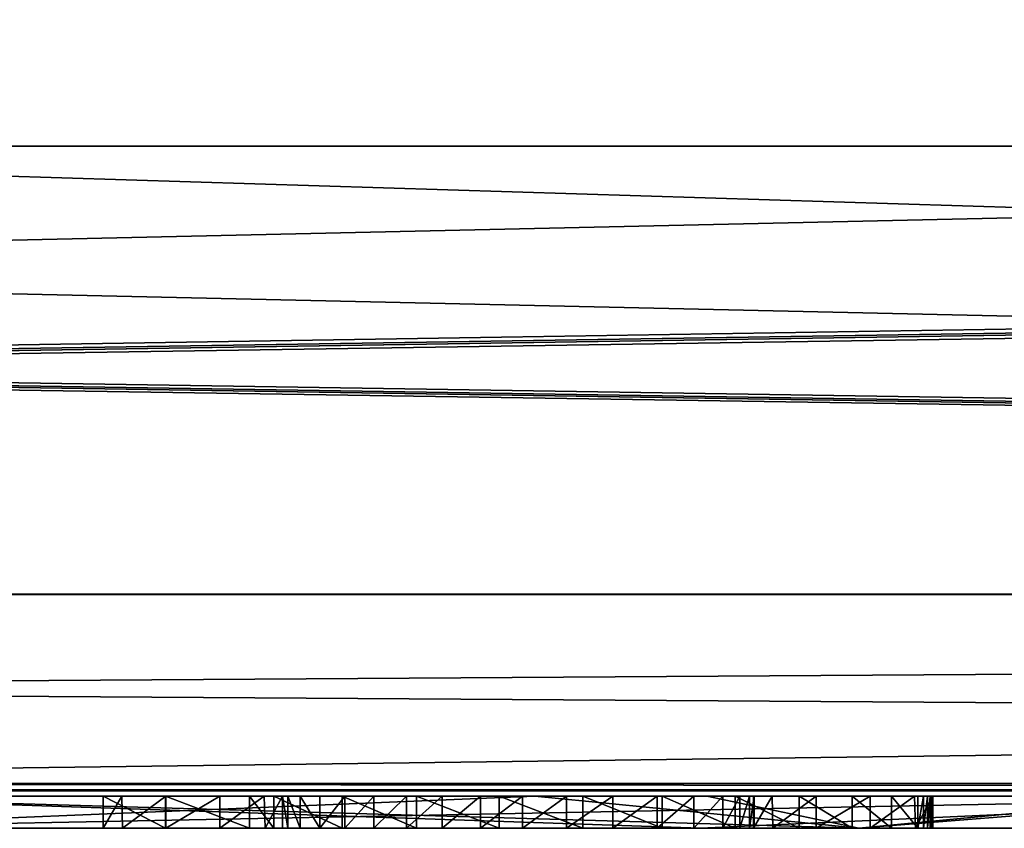
# Model space of a CAD drawing. Units: millimetres. Extents: x -416 to 224, y -146 to 10.
# Drawn here: x 2 to 3, y -94 to -92 of the extents above; entities that cross this region are included whole.
import ezdxf

# ---------------------------------------------------------------- set-up
doc = ezdxf.new("R2010")
doc.units = ezdxf.units.MM
doc.header["$LTSCALE"] = 106.095679
for name, color, linetype in [('1334', 7, 'CONTINUOUS'), ('1343', 7, 'CONTINUOUS'), ('1348', 7, 'CONTINUOUS'), ('1350', 7, 'CONTINUOUS'), ('1826', 7, 'CONTINUOUS'), ('1827', 7, 'CONTINUOUS'), ('1828', 7, 'CONTINUOUS'), ('1829', 7, 'CONTINUOUS'), ('1830', 7, 'CONTINUOUS'), ('1831', 7, 'CONTINUOUS'), ('1832', 7, 'CONTINUOUS'), ('1833', 7, 'CONTINUOUS'), ('1834', 7, 'CONTINUOUS'), ('1835', 7, 'CONTINUOUS'), ('1836', 7, 'CONTINUOUS'), ('1837', 7, 'CONTINUOUS'), ('1838', 7, 'CONTINUOUS'), ('1839', 7, 'CONTINUOUS'), ('1840', 7, 'CONTINUOUS'), ('1841', 7, 'CONTINUOUS'), ('1842', 7, 'CONTINUOUS'), ('1843', 7, 'CONTINUOUS'), ('1844', 7, 'CONTINUOUS'), ('1845', 7, 'CONTINUOUS'), ('1846', 7, 'CONTINUOUS'), ('1847', 7, 'CONTINUOUS'), ('1848', 7, 'CONTINUOUS'), ('1849', 7, 'CONTINUOUS'), ('1850', 7, 'CONTINUOUS'), ('1851', 7, 'CONTINUOUS'), ('1852', 7, 'CONTINUOUS'), ('1853', 7, 'CONTINUOUS'), ('1854', 7, 'CONTINUOUS'), ('1855', 7, 'CONTINUOUS'), ('1856', 7, 'CONTINUOUS'), ('1857', 7, 'CONTINUOUS'), ('1858', 7, 'CONTINUOUS'), ('1859', 7, 'CONTINUOUS'), ('1860', 7, 'CONTINUOUS'), ('1861', 7, 'CONTINUOUS'), ('1862', 7, 'CONTINUOUS'), ('1863', 7, 'CONTINUOUS'), ('1864', 7, 'CONTINUOUS'), ('1865', 7, 'CONTINUOUS'), ('1866', 7, 'CONTINUOUS'), ('1867', 7, 'CONTINUOUS'), ('1868', 7, 'CONTINUOUS'), ('1869', 7, 'CONTINUOUS'), ('1870', 7, 'CONTINUOUS'), ('351', 7, 'CONTINUOUS'), ('360', 7, 'CONTINUOUS'), ('361', 7, 'CONTINUOUS'), ('362', 7, 'CONTINUOUS'), ('578', 7, 'CONTINUOUS'), ('588', 7, 'CONTINUOUS'), ('589', 7, 'CONTINUOUS'), ('86', 7, 'CONTINUOUS')]:
    doc.layers.add(name, color=color, linetype=linetype)

msp = doc.modelspace()

# ---------------------------------------------------------------- linework, layer by layer
at = {"layer": '1334', "color": 252, "linetype": 'Continuous', "true_color": 0x8c8c8c}
for points in [[(2.9418, -93.75, -385.8714), (-0.004, -93.75, -385.8826), (1.4788, -93.75, -386.0233), (2.9418, -93.75, -385.8714)], [(3.188, -93.75, -386.7314), (2.9418, -93.75, -385.8714), (1.4788, -93.75, -386.0233), (3.188, -93.75, -386.7314)], [(1.4788, -93.75, -391.3982), (3.57, -93.75, -390.5319), (1.4788, -93.75, -390.858), (1.4788, -93.75, -391.3982)], [(1.4788, -93.75, -390.858), (3.57, -93.75, -390.5319), (3.188, -93.75, -390.1499), (1.4788, -93.75, -390.858)], [(4.4363, -93.75, -388.4406), (2.9418, -93.75, -385.8714), (3.8961, -93.75, -388.4406), (4.4363, -93.75, -388.4406)], [(3.8961, -93.75, -388.4406), (2.9418, -93.75, -385.8714), (3.188, -93.75, -386.7314), (3.8961, -93.75, -388.4406)], [(3.188, -93.75, -390.1499), (3.57, -93.75, -390.5319), (3.8961, -93.75, -388.4406), (3.188, -93.75, -390.1499)]]:
    msp.add_3dface(points, dxfattribs=at)
at = {"layer": '1343', "color": 252, "linetype": 'Continuous', "true_color": 0x8c8c8c}
for points in [[(2.1096, -93.75, -393.5966), (2.0128, -93.75, -393.7119), (2.2401, -93.75, -393.6718), (2.1096, -93.75, -393.5966)], [(2.2401, -93.75, -393.6718), (2.0128, -93.75, -393.7119), (2.278, -93.75, -393.776), (2.2401, -93.75, -393.6718)], [(2.278, -93.75, -393.776), (2.0128, -93.75, -393.7119), (2.0128, -93.75, -395.0488), (2.278, -93.75, -393.776)], [(2.3, -93.75, -394.0161), (2.278, -93.75, -393.776), (2.0128, -93.75, -395.0488), (2.3, -93.75, -394.0161)], [(2.2915, -93.75, -394.0585), (2.3, -93.75, -394.0161), (2.0128, -93.75, -395.0488), (2.2915, -93.75, -394.0585)], [(2.2915, -93.75, -395.0488), (2.2915, -93.75, -394.0585), (2.0128, -93.75, -395.0488), (2.2915, -93.75, -395.0488)], [(2.0429, -93.75, -395.1193), (2.2915, -93.75, -395.0488), (2.0128, -93.75, -395.0488), (2.0429, -93.75, -395.1193)], [(2.2645, -93.75, -395.1162), (2.2915, -93.75, -395.0488), (2.0429, -93.75, -395.1193), (2.2645, -93.75, -395.1162)], [(2.1102, -93.75, -395.1463), (2.2645, -93.75, -395.1162), (2.0429, -93.75, -395.1193), (2.1102, -93.75, -395.1463)], [(2.1941, -93.75, -395.1463), (2.2645, -93.75, -395.1162), (2.1102, -93.75, -395.1463), (2.1941, -93.75, -395.1463)], [(2.3843, -93.75, -393.6936), (2.278, -93.75, -393.776), (3.1777, -93.75, -393.7299), (2.3843, -93.75, -393.6936)], [(3.1777, -93.75, -393.7299), (2.278, -93.75, -393.776), (3.2387, -93.75, -393.817), (3.1777, -93.75, -393.7299)], [(3.2387, -93.75, -393.817), (2.278, -93.75, -393.776), (2.6647, -93.75, -393.8276), (3.2387, -93.75, -393.817)], [(2.6647, -93.75, -393.8276), (2.278, -93.75, -393.776), (2.5996, -93.75, -393.8338), (2.6647, -93.75, -393.8276)], [(2.5996, -93.75, -393.8338), (2.278, -93.75, -393.776), (2.5396, -93.75, -393.845), (2.5996, -93.75, -393.8338)], [(2.5396, -93.75, -393.845), (2.278, -93.75, -393.776), (2.4843, -93.75, -393.8614), (2.5396, -93.75, -393.845)], [(2.4843, -93.75, -393.8614), (2.278, -93.75, -393.776), (2.4334, -93.75, -393.8821), (2.4843, -93.75, -393.8614)], [(2.4334, -93.75, -393.8821), (2.278, -93.75, -393.776), (2.3883, -93.75, -393.9081), (2.4334, -93.75, -393.8821)], [(2.3883, -93.75, -393.9081), (2.278, -93.75, -393.776), (2.3494, -93.75, -393.9403), (2.3883, -93.75, -393.9081)], [(2.3494, -93.75, -393.9403), (2.278, -93.75, -393.776), (2.319, -93.75, -393.977), (2.3494, -93.75, -393.9403)], [(2.319, -93.75, -393.977), (2.278, -93.75, -393.776), (2.3, -93.75, -394.0161), (2.319, -93.75, -393.977)], [(2.4998, -93.75, -393.634), (2.3843, -93.75, -393.6936), (3.095, -93.75, -393.6607), (2.4998, -93.75, -393.634)], [(3.095, -93.75, -393.6607), (2.3843, -93.75, -393.6936), (3.1777, -93.75, -393.7299), (3.095, -93.75, -393.6607)], [(2.6283, -93.75, -393.5975), (2.4998, -93.75, -393.634), (2.9954, -93.75, -393.612), (2.6283, -93.75, -393.5975)], [(2.9954, -93.75, -393.612), (2.4998, -93.75, -393.634), (3.095, -93.75, -393.6607), (2.9954, -93.75, -393.612)], [(2.7587, -93.75, -393.5826), (2.6283, -93.75, -393.5975), (2.8819, -93.75, -393.5867), (2.7587, -93.75, -393.5826)], [(2.8819, -93.75, -393.5867), (2.6283, -93.75, -393.5975), (2.9954, -93.75, -393.612), (2.8819, -93.75, -393.5867)], [(2.733, -93.75, -393.8283), (3.2387, -93.75, -393.817), (2.6647, -93.75, -393.8276), (2.733, -93.75, -393.8283)], [(2.8055, -93.75, -393.8363), (3.2387, -93.75, -393.817), (2.733, -93.75, -393.8283), (2.8055, -93.75, -393.8363)], [(2.8741, -93.75, -393.8554), (3.2387, -93.75, -393.817), (2.8055, -93.75, -393.8363), (2.8741, -93.75, -393.8554)], [(2.9314, -93.75, -393.8902), (3.2387, -93.75, -393.817), (2.8741, -93.75, -393.8554), (2.9314, -93.75, -393.8902)], [(3.2794, -93.75, -393.9228), (3.2387, -93.75, -393.817), (2.9314, -93.75, -393.8902), (3.2794, -93.75, -393.9228)], [(2.9762, -93.75, -393.9384), (3.2794, -93.75, -393.9228), (2.9314, -93.75, -393.8902), (2.9762, -93.75, -393.9384)], [(3.2882, -93.75, -393.9688), (3.2794, -93.75, -393.9228), (2.9762, -93.75, -393.9384), (3.2882, -93.75, -393.9688)], [(3.0029, -93.75, -394.0012), (3.2882, -93.75, -393.9688), (2.9762, -93.75, -393.9384), (3.0029, -93.75, -394.0012)], [(3.2948, -93.75, -394.0162), (3.2882, -93.75, -393.9688), (3.0029, -93.75, -394.0012), (3.2948, -93.75, -394.0162)], [(3.0176, -93.75, -394.0731), (3.2948, -93.75, -394.0162), (3.0029, -93.75, -394.0012), (3.0176, -93.75, -394.0731)], [(3.299, -93.75, -394.0651), (3.2948, -93.75, -394.0162), (3.0176, -93.75, -394.0731), (3.299, -93.75, -394.0651)], [(3.3014, -93.75, -394.1153), (3.299, -93.75, -394.0651), (3.0176, -93.75, -394.0731), (3.3014, -93.75, -394.1153)], [(3.0253, -93.75, -394.1483), (3.3014, -93.75, -394.1153), (3.0176, -93.75, -394.0731), (3.0253, -93.75, -394.1483)], [(3.3029, -93.75, -395.0488), (3.3028, -93.75, -394.1665), (3.0241, -93.75, -395.0488), (3.3029, -93.75, -395.0488)], [(3.0241, -93.75, -395.0488), (3.3028, -93.75, -394.1665), (3.0241, -93.75, -394.2287), (3.0241, -93.75, -395.0488)], [(3.0241, -93.75, -394.2287), (3.3028, -93.75, -394.1665), (3.0253, -93.75, -394.1483), (3.0241, -93.75, -394.2287)], [(3.0542, -93.75, -395.1193), (3.3029, -93.75, -395.0488), (3.0241, -93.75, -395.0488), (3.0542, -93.75, -395.1193)], [(3.3028, -93.75, -394.1665), (3.3014, -93.75, -394.1153), (3.0253, -93.75, -394.1483), (3.3028, -93.75, -394.1665)], [(3.2759, -93.75, -395.1162), (3.3029, -93.75, -395.0488), (3.0542, -93.75, -395.1193), (3.2759, -93.75, -395.1162)], [(3.1216, -93.75, -395.1463), (3.2759, -93.75, -395.1162), (3.0542, -93.75, -395.1193), (3.1216, -93.75, -395.1463)], [(3.2054, -93.75, -395.1463), (3.2759, -93.75, -395.1162), (3.1216, -93.75, -395.1463), (3.2054, -93.75, -395.1463)]]:
    msp.add_3dface(points, dxfattribs=at)
at = {"layer": '1348', "color": 252, "linetype": 'Continuous', "true_color": 0x8c8c8c}
for points in [[(1.4737, -93.7, -385.4832), (-0.004, -93.75, -385.8826), (2.9418, -93.75, -385.8714), (1.4737, -93.7, -385.4832)], [(4.0378, -93.7, -386.9581), (1.4737, -93.7, -385.4832), (2.9418, -93.75, -385.8714), (4.0378, -93.7, -386.9581)], [(1.4788, -93.7, -391.3982), (4.0407, -93.7, -389.9179), (1.4788, -93.75, -391.3982), (1.4788, -93.7, -391.3982)], [(4.0407, -93.7, -389.9179), (3.57, -93.75, -390.5319), (1.4788, -93.75, -391.3982), (4.0407, -93.7, -389.9179)], [(4.0378, -93.7, -386.9581), (2.9418, -93.75, -385.8714), (4.4363, -93.75, -388.4406), (4.0378, -93.7, -386.9581)]]:
    msp.add_3dface(points, dxfattribs=at)
at = {"layer": '1350', "color": 252, "linetype": 'Continuous', "true_color": 0x8c8c8c}
for points in [[(1.159, -93.7, -386.0446), (2.684, -93.7, -386.3454), (1.4788, -93.75, -386.0233), (1.159, -93.7, -386.0446)], [(2.684, -93.7, -386.3454), (3.188, -93.75, -386.7314), (1.4788, -93.75, -386.0233), (2.684, -93.7, -386.3454)], [(2.9513, -93.7, -390.3575), (1.4788, -93.7, -390.858), (3.188, -93.75, -390.1499), (2.9513, -93.7, -390.3575)], [(1.4788, -93.7, -390.858), (1.4788, -93.75, -390.858), (3.188, -93.75, -390.1499), (1.4788, -93.7, -390.858)], [(2.684, -93.7, -386.3454), (3.7107, -93.7, -387.5124), (3.188, -93.75, -386.7314), (2.684, -93.7, -386.3454)], [(3.814, -93.7, -389.065), (2.9513, -93.7, -390.3575), (3.188, -93.75, -390.1499), (3.814, -93.7, -389.065)], [(3.7107, -93.7, -387.5124), (3.8961, -93.75, -388.4406), (3.188, -93.75, -386.7314), (3.7107, -93.7, -387.5124)], [(3.814, -93.7, -389.065), (3.188, -93.75, -390.1499), (3.8961, -93.75, -388.4406), (3.814, -93.7, -389.065)]]:
    msp.add_3dface(points, dxfattribs=at)
at = {"layer": '1826', "color": 252, "linetype": 'Continuous', "true_color": 0x8c8c8c}
for points in [[(2.0128, -93.7, -393.7119), (2.0128, -93.7, -395.0488), (2.0128, -93.75, -393.7119), (2.0128, -93.7, -393.7119)], [(2.0128, -93.75, -393.7119), (2.0128, -93.7, -395.0488), (2.0128, -93.75, -395.0488), (2.0128, -93.75, -393.7119)]]:
    msp.add_3dface(points, dxfattribs=at)
at = {"layer": '1827', "color": 252, "linetype": 'Continuous', "true_color": 0x8c8c8c}
for points in [[(2.1096, -93.7, -393.5965), (2.0128, -93.7, -393.7119), (2.1096, -93.75, -393.5966), (2.1096, -93.7, -393.5965)], [(2.0128, -93.7, -393.7119), (2.0128, -93.75, -393.7119), (2.1096, -93.75, -393.5966), (2.0128, -93.7, -393.7119)], [(2.2401, -93.7, -393.6718), (2.1096, -93.7, -393.5965), (2.2401, -93.75, -393.6718), (2.2401, -93.7, -393.6718)], [(2.1096, -93.7, -393.5965), (2.1096, -93.75, -393.5966), (2.2401, -93.75, -393.6718), (2.1096, -93.7, -393.5965)]]:
    msp.add_3dface(points, dxfattribs=at)
at = {"layer": '1828', "color": 252, "linetype": 'Continuous', "true_color": 0x8c8c8c}
for points in [[(2.278, -93.7, -393.776), (2.2401, -93.7, -393.6718), (2.278, -93.75, -393.776), (2.278, -93.7, -393.776)], [(2.2401, -93.7, -393.6718), (2.2401, -93.75, -393.6718), (2.278, -93.75, -393.776), (2.2401, -93.7, -393.6718)]]:
    msp.add_3dface(points, dxfattribs=at)
at = {"layer": '1829', "color": 252, "linetype": 'Continuous', "true_color": 0x8c8c8c}
for points in [[(2.3843, -93.7, -393.6936), (2.278, -93.7, -393.776), (2.3843, -93.75, -393.6936), (2.3843, -93.7, -393.6936)], [(2.278, -93.7, -393.776), (2.278, -93.75, -393.776), (2.3843, -93.75, -393.6936), (2.278, -93.7, -393.776)]]:
    msp.add_3dface(points, dxfattribs=at)
at = {"layer": '1830', "color": 252, "linetype": 'Continuous', "true_color": 0x8c8c8c}
for points in [[(2.4998, -93.7, -393.634), (2.3843, -93.7, -393.6936), (2.4998, -93.75, -393.634), (2.4998, -93.7, -393.634)], [(2.3843, -93.7, -393.6936), (2.3843, -93.75, -393.6936), (2.4998, -93.75, -393.634), (2.3843, -93.7, -393.6936)]]:
    msp.add_3dface(points, dxfattribs=at)
at = {"layer": '1831', "color": 252, "linetype": 'Continuous', "true_color": 0x8c8c8c}
for points in [[(2.6283, -93.7, -393.5975), (2.4998, -93.7, -393.634), (2.6283, -93.75, -393.5975), (2.6283, -93.7, -393.5975)], [(2.4998, -93.7, -393.634), (2.4998, -93.75, -393.634), (2.6283, -93.75, -393.5975), (2.4998, -93.7, -393.634)]]:
    msp.add_3dface(points, dxfattribs=at)
at = {"layer": '1832', "color": 252, "linetype": 'Continuous', "true_color": 0x8c8c8c}
for points in [[(2.7587, -93.7, -393.5826), (2.6283, -93.7, -393.5975), (2.7587, -93.75, -393.5826), (2.7587, -93.7, -393.5826)], [(2.6283, -93.7, -393.5975), (2.6283, -93.75, -393.5975), (2.7587, -93.75, -393.5826), (2.6283, -93.7, -393.5975)]]:
    msp.add_3dface(points, dxfattribs=at)
at = {"layer": '1833', "color": 252, "linetype": 'Continuous', "true_color": 0x8c8c8c}
for points in [[(2.8819, -93.7, -393.5867), (2.7587, -93.7, -393.5826), (2.8819, -93.75, -393.5867), (2.8819, -93.7, -393.5867)], [(2.7587, -93.7, -393.5826), (2.7587, -93.75, -393.5826), (2.8819, -93.75, -393.5867), (2.7587, -93.7, -393.5826)]]:
    msp.add_3dface(points, dxfattribs=at)
at = {"layer": '1834', "color": 252, "linetype": 'Continuous', "true_color": 0x8c8c8c}
for points in [[(2.9954, -93.7, -393.612), (2.8819, -93.7, -393.5867), (2.9954, -93.75, -393.612), (2.9954, -93.7, -393.612)], [(2.8819, -93.7, -393.5867), (2.8819, -93.75, -393.5867), (2.9954, -93.75, -393.612), (2.8819, -93.7, -393.5867)]]:
    msp.add_3dface(points, dxfattribs=at)
at = {"layer": '1835', "color": 252, "linetype": 'Continuous', "true_color": 0x8c8c8c}
for points in [[(3.095, -93.7, -393.6607), (2.9954, -93.7, -393.612), (3.095, -93.75, -393.6607), (3.095, -93.7, -393.6607)], [(2.9954, -93.7, -393.612), (2.9954, -93.75, -393.612), (3.095, -93.75, -393.6607), (2.9954, -93.7, -393.612)]]:
    msp.add_3dface(points, dxfattribs=at)
at = {"layer": '1836', "color": 252, "linetype": 'Continuous', "true_color": 0x8c8c8c}
for points in [[(3.1777, -93.7, -393.7299), (3.095, -93.7, -393.6607), (3.1777, -93.75, -393.7299), (3.1777, -93.7, -393.7299)], [(3.095, -93.7, -393.6607), (3.095, -93.75, -393.6607), (3.1777, -93.75, -393.7299), (3.095, -93.7, -393.6607)]]:
    msp.add_3dface(points, dxfattribs=at)
at = {"layer": '1837', "color": 252, "linetype": 'Continuous', "true_color": 0x8c8c8c}
for points in [[(3.2387, -93.7, -393.817), (3.1777, -93.7, -393.7299), (3.2387, -93.75, -393.817), (3.2387, -93.7, -393.817)], [(3.1777, -93.7, -393.7299), (3.1777, -93.75, -393.7299), (3.2387, -93.75, -393.817), (3.1777, -93.7, -393.7299)]]:
    msp.add_3dface(points, dxfattribs=at)
at = {"layer": '1838', "color": 252, "linetype": 'Continuous', "true_color": 0x8c8c8c}
for points in [[(3.2794, -93.7, -393.9228), (3.2387, -93.7, -393.817), (3.2794, -93.75, -393.9228), (3.2794, -93.7, -393.9228)], [(3.2387, -93.7, -393.817), (3.2387, -93.75, -393.817), (3.2794, -93.75, -393.9228), (3.2387, -93.7, -393.817)]]:
    msp.add_3dface(points, dxfattribs=at)
at = {"layer": '1839', "color": 252, "linetype": 'Continuous', "true_color": 0x8c8c8c}
for points in [[(3.2882, -93.7, -393.9688), (3.2794, -93.7, -393.9228), (3.2794, -93.75, -393.9228), (3.2882, -93.7, -393.9688)], [(3.2882, -93.7, -393.9688), (3.2794, -93.75, -393.9228), (3.2882, -93.75, -393.9688), (3.2882, -93.7, -393.9688)]]:
    msp.add_3dface(points, dxfattribs=at)
at = {"layer": '1840', "color": 252, "linetype": 'Continuous', "true_color": 0x8c8c8c}
for points in [[(3.2948, -93.7, -394.0162), (3.2882, -93.7, -393.9688), (3.2882, -93.75, -393.9688), (3.2948, -93.7, -394.0162)], [(3.2948, -93.7, -394.0162), (3.2882, -93.75, -393.9688), (3.2948, -93.75, -394.0162), (3.2948, -93.7, -394.0162)]]:
    msp.add_3dface(points, dxfattribs=at)
at = {"layer": '1841', "color": 252, "linetype": 'Continuous', "true_color": 0x8c8c8c}
for points in [[(3.299, -93.7, -394.0651), (3.2948, -93.7, -394.0162), (3.2948, -93.75, -394.0162), (3.299, -93.7, -394.0651)], [(3.299, -93.7, -394.0651), (3.2948, -93.75, -394.0162), (3.299, -93.75, -394.0651), (3.299, -93.7, -394.0651)]]:
    msp.add_3dface(points, dxfattribs=at)
at = {"layer": '1842', "color": 252, "linetype": 'Continuous', "true_color": 0x8c8c8c}
for points in [[(3.3014, -93.7, -394.1153), (3.299, -93.7, -394.0651), (3.3014, -93.75, -394.1153), (3.3014, -93.7, -394.1153)], [(3.299, -93.7, -394.0651), (3.299, -93.75, -394.0651), (3.3014, -93.75, -394.1153), (3.299, -93.7, -394.0651)]]:
    msp.add_3dface(points, dxfattribs=at)
at = {"layer": '1843', "color": 252, "linetype": 'Continuous', "true_color": 0x8c8c8c}
for points in [[(3.3028, -93.7, -394.1665), (3.3014, -93.7, -394.1153), (3.3028, -93.75, -394.1665), (3.3028, -93.7, -394.1665)], [(3.3014, -93.7, -394.1153), (3.3014, -93.75, -394.1153), (3.3028, -93.75, -394.1665), (3.3014, -93.7, -394.1153)]]:
    msp.add_3dface(points, dxfattribs=at)
at = {"layer": '1844', "color": 252, "linetype": 'Continuous', "true_color": 0x8c8c8c}
for points in [[(3.3029, -93.7, -395.0488), (3.3028, -93.7, -394.1665), (3.3029, -93.75, -395.0488), (3.3029, -93.7, -395.0488)], [(3.3028, -93.7, -394.1665), (3.3028, -93.75, -394.1665), (3.3029, -93.75, -395.0488), (3.3028, -93.7, -394.1665)]]:
    msp.add_3dface(points, dxfattribs=at)
at = {"layer": '1845', "color": 252, "linetype": 'Continuous', "true_color": 0x8c8c8c}
for points in [[(3.2054, -93.7, -395.1463), (3.2742, -93.7, -395.1176), (3.2054, -93.75, -395.1463), (3.2054, -93.7, -395.1463)], [(3.2742, -93.7, -395.1176), (3.2759, -93.75, -395.1162), (3.2054, -93.75, -395.1463), (3.2742, -93.7, -395.1176)], [(3.2742, -93.7, -395.1176), (3.3029, -93.7, -395.0488), (3.2759, -93.75, -395.1162), (3.2742, -93.7, -395.1176)], [(3.3029, -93.7, -395.0488), (3.3029, -93.75, -395.0488), (3.2759, -93.75, -395.1162), (3.3029, -93.7, -395.0488)]]:
    msp.add_3dface(points, dxfattribs=at)
at = {"layer": '1846', "color": 252, "linetype": 'Continuous', "true_color": 0x8c8c8c}
for points in [[(3.1216, -93.7, -395.1463), (3.2054, -93.7, -395.1463), (3.1216, -93.75, -395.1463), (3.1216, -93.7, -395.1463)], [(3.2054, -93.7, -395.1463), (3.2054, -93.75, -395.1463), (3.1216, -93.75, -395.1463), (3.2054, -93.7, -395.1463)]]:
    msp.add_3dface(points, dxfattribs=at)
at = {"layer": '1847', "color": 252, "linetype": 'Continuous', "true_color": 0x8c8c8c}
for points in [[(3.0241, -93.7, -395.0488), (3.0528, -93.7, -395.1176), (3.0241, -93.75, -395.0488), (3.0241, -93.7, -395.0488)], [(3.0528, -93.7, -395.1176), (3.0542, -93.75, -395.1193), (3.0241, -93.75, -395.0488), (3.0528, -93.7, -395.1176)], [(3.0528, -93.7, -395.1176), (3.1216, -93.7, -395.1463), (3.0542, -93.75, -395.1193), (3.0528, -93.7, -395.1176)], [(3.1216, -93.7, -395.1463), (3.1216, -93.75, -395.1463), (3.0542, -93.75, -395.1193), (3.1216, -93.7, -395.1463)]]:
    msp.add_3dface(points, dxfattribs=at)
at = {"layer": '1848', "color": 252, "linetype": 'Continuous', "true_color": 0x8c8c8c}
for points in [[(3.0241, -93.7, -394.2287), (3.0241, -93.7, -395.0488), (3.0241, -93.75, -394.2287), (3.0241, -93.7, -394.2287)], [(3.0241, -93.7, -395.0488), (3.0241, -93.75, -395.0488), (3.0241, -93.75, -394.2287), (3.0241, -93.7, -395.0488)]]:
    msp.add_3dface(points, dxfattribs=at)
at = {"layer": '1849', "color": 252, "linetype": 'Continuous', "true_color": 0x8c8c8c}
for points in [[(3.0253, -93.7, -394.1483), (3.0241, -93.7, -394.2287), (3.0253, -93.75, -394.1483), (3.0253, -93.7, -394.1483)], [(3.0241, -93.7, -394.2287), (3.0241, -93.75, -394.2287), (3.0253, -93.75, -394.1483), (3.0241, -93.7, -394.2287)]]:
    msp.add_3dface(points, dxfattribs=at)
at = {"layer": '1850', "color": 252, "linetype": 'Continuous', "true_color": 0x8c8c8c}
for points in [[(3.0176, -93.7, -394.0731), (3.0253, -93.7, -394.1483), (3.0176, -93.75, -394.0731), (3.0176, -93.7, -394.0731)], [(3.0253, -93.7, -394.1483), (3.0253, -93.75, -394.1483), (3.0176, -93.75, -394.0731), (3.0253, -93.7, -394.1483)]]:
    msp.add_3dface(points, dxfattribs=at)
at = {"layer": '1851', "color": 252, "linetype": 'Continuous', "true_color": 0x8c8c8c}
for points in [[(3.0029, -93.7, -394.0012), (3.0176, -93.7, -394.0731), (3.0029, -93.75, -394.0012), (3.0029, -93.7, -394.0012)], [(3.0176, -93.7, -394.0731), (3.0176, -93.75, -394.0731), (3.0029, -93.75, -394.0012), (3.0176, -93.7, -394.0731)]]:
    msp.add_3dface(points, dxfattribs=at)
at = {"layer": '1852', "color": 252, "linetype": 'Continuous', "true_color": 0x8c8c8c}
for points in [[(2.9762, -93.7, -393.9384), (3.0029, -93.7, -394.0012), (2.9762, -93.75, -393.9384), (2.9762, -93.7, -393.9384)], [(3.0029, -93.7, -394.0012), (3.0029, -93.75, -394.0012), (2.9762, -93.75, -393.9384), (3.0029, -93.7, -394.0012)]]:
    msp.add_3dface(points, dxfattribs=at)
at = {"layer": '1853', "color": 252, "linetype": 'Continuous', "true_color": 0x8c8c8c}
for points in [[(2.9314, -93.7, -393.8902), (2.9762, -93.7, -393.9384), (2.9314, -93.75, -393.8902), (2.9314, -93.7, -393.8902)], [(2.9762, -93.7, -393.9384), (2.9762, -93.75, -393.9384), (2.9314, -93.75, -393.8902), (2.9762, -93.7, -393.9384)]]:
    msp.add_3dface(points, dxfattribs=at)
at = {"layer": '1854', "color": 252, "linetype": 'Continuous', "true_color": 0x8c8c8c}
for points in [[(2.8741, -93.7, -393.8554), (2.9314, -93.7, -393.8902), (2.8741, -93.75, -393.8554), (2.8741, -93.7, -393.8554)], [(2.9314, -93.7, -393.8902), (2.9314, -93.75, -393.8902), (2.8741, -93.75, -393.8554), (2.9314, -93.7, -393.8902)]]:
    msp.add_3dface(points, dxfattribs=at)
at = {"layer": '1855', "color": 252, "linetype": 'Continuous', "true_color": 0x8c8c8c}
for points in [[(2.8055, -93.7, -393.8363), (2.8741, -93.7, -393.8554), (2.8055, -93.75, -393.8363), (2.8055, -93.7, -393.8363)], [(2.8741, -93.7, -393.8554), (2.8741, -93.75, -393.8554), (2.8055, -93.75, -393.8363), (2.8741, -93.7, -393.8554)]]:
    msp.add_3dface(points, dxfattribs=at)
at = {"layer": '1856', "color": 252, "linetype": 'Continuous', "true_color": 0x8c8c8c}
for points in [[(2.733, -93.7, -393.8283), (2.8055, -93.7, -393.8363), (2.733, -93.75, -393.8283), (2.733, -93.7, -393.8283)], [(2.8055, -93.7, -393.8363), (2.8055, -93.75, -393.8363), (2.733, -93.75, -393.8283), (2.8055, -93.7, -393.8363)]]:
    msp.add_3dface(points, dxfattribs=at)
at = {"layer": '1857', "color": 252, "linetype": 'Continuous', "true_color": 0x8c8c8c}
for points in [[(2.6647, -93.7, -393.8276), (2.733, -93.7, -393.8283), (2.6647, -93.75, -393.8276), (2.6647, -93.7, -393.8276)], [(2.733, -93.7, -393.8283), (2.733, -93.75, -393.8283), (2.6647, -93.75, -393.8276), (2.733, -93.7, -393.8283)]]:
    msp.add_3dface(points, dxfattribs=at)
at = {"layer": '1858', "color": 252, "linetype": 'Continuous', "true_color": 0x8c8c8c}
for points in [[(2.5996, -93.7, -393.8338), (2.6647, -93.7, -393.8276), (2.5996, -93.75, -393.8338), (2.5996, -93.7, -393.8338)], [(2.6647, -93.7, -393.8276), (2.6647, -93.75, -393.8276), (2.5996, -93.75, -393.8338), (2.6647, -93.7, -393.8276)]]:
    msp.add_3dface(points, dxfattribs=at)
at = {"layer": '1859', "color": 252, "linetype": 'Continuous', "true_color": 0x8c8c8c}
for points in [[(2.5396, -93.7, -393.845), (2.5996, -93.7, -393.8338), (2.5396, -93.75, -393.845), (2.5396, -93.7, -393.845)], [(2.5996, -93.7, -393.8338), (2.5996, -93.75, -393.8338), (2.5396, -93.75, -393.845), (2.5996, -93.7, -393.8338)]]:
    msp.add_3dface(points, dxfattribs=at)
at = {"layer": '1860', "color": 252, "linetype": 'Continuous', "true_color": 0x8c8c8c}
for points in [[(2.4843, -93.7, -393.8614), (2.5396, -93.7, -393.845), (2.4843, -93.75, -393.8614), (2.4843, -93.7, -393.8614)], [(2.5396, -93.7, -393.845), (2.5396, -93.75, -393.845), (2.4843, -93.75, -393.8614), (2.5396, -93.7, -393.845)]]:
    msp.add_3dface(points, dxfattribs=at)
at = {"layer": '1861', "color": 252, "linetype": 'Continuous', "true_color": 0x8c8c8c}
for points in [[(2.4334, -93.7, -393.8821), (2.4843, -93.7, -393.8614), (2.4334, -93.75, -393.8821), (2.4334, -93.7, -393.8821)], [(2.4843, -93.7, -393.8614), (2.4843, -93.75, -393.8614), (2.4334, -93.75, -393.8821), (2.4843, -93.7, -393.8614)]]:
    msp.add_3dface(points, dxfattribs=at)
at = {"layer": '1862', "color": 252, "linetype": 'Continuous', "true_color": 0x8c8c8c}
for points in [[(2.3883, -93.7, -393.9081), (2.4334, -93.7, -393.8821), (2.3883, -93.75, -393.9081), (2.3883, -93.7, -393.9081)], [(2.4334, -93.7, -393.8821), (2.4334, -93.75, -393.8821), (2.3883, -93.75, -393.9081), (2.4334, -93.7, -393.8821)]]:
    msp.add_3dface(points, dxfattribs=at)
at = {"layer": '1863', "color": 252, "linetype": 'Continuous', "true_color": 0x8c8c8c}
for points in [[(2.3494, -93.7, -393.9403), (2.3883, -93.7, -393.9081), (2.3494, -93.75, -393.9403), (2.3494, -93.7, -393.9403)], [(2.3883, -93.7, -393.9081), (2.3883, -93.75, -393.9081), (2.3494, -93.75, -393.9403), (2.3883, -93.7, -393.9081)]]:
    msp.add_3dface(points, dxfattribs=at)
at = {"layer": '1864', "color": 252, "linetype": 'Continuous', "true_color": 0x8c8c8c}
for points in [[(2.319, -93.7, -393.977), (2.3494, -93.7, -393.9403), (2.3494, -93.75, -393.9403), (2.319, -93.7, -393.977)], [(2.319, -93.7, -393.977), (2.3494, -93.75, -393.9403), (2.319, -93.75, -393.977), (2.319, -93.7, -393.977)]]:
    msp.add_3dface(points, dxfattribs=at)
at = {"layer": '1865', "color": 252, "linetype": 'Continuous', "true_color": 0x8c8c8c}
for points in [[(2.3, -93.7, -394.0161), (2.319, -93.7, -393.977), (2.319, -93.75, -393.977), (2.3, -93.7, -394.0161)], [(2.3, -93.7, -394.0161), (2.319, -93.75, -393.977), (2.3, -93.75, -394.0161), (2.3, -93.7, -394.0161)]]:
    msp.add_3dface(points, dxfattribs=at)
at = {"layer": '1866', "color": 252, "linetype": 'Continuous', "true_color": 0x8c8c8c}
for points in [[(2.2915, -93.7, -394.0585), (2.3, -93.7, -394.0161), (2.3, -93.75, -394.0161), (2.2915, -93.7, -394.0585)], [(2.2915, -93.7, -394.0585), (2.3, -93.75, -394.0161), (2.2915, -93.75, -394.0585), (2.2915, -93.7, -394.0585)]]:
    msp.add_3dface(points, dxfattribs=at)
at = {"layer": '1867', "color": 252, "linetype": 'Continuous', "true_color": 0x8c8c8c}
for points in [[(2.2915, -93.7, -395.0488), (2.2915, -93.7, -394.0585), (2.2915, -93.75, -395.0488), (2.2915, -93.7, -395.0488)], [(2.2915, -93.7, -394.0585), (2.2915, -93.75, -394.0585), (2.2915, -93.75, -395.0488), (2.2915, -93.7, -394.0585)]]:
    msp.add_3dface(points, dxfattribs=at)
at = {"layer": '1868', "color": 252, "linetype": 'Continuous', "true_color": 0x8c8c8c}
for points in [[(2.1941, -93.7, -395.1463), (2.2629, -93.7, -395.1176), (2.1941, -93.75, -395.1463), (2.1941, -93.7, -395.1463)], [(2.2629, -93.7, -395.1176), (2.2645, -93.75, -395.1162), (2.1941, -93.75, -395.1463), (2.2629, -93.7, -395.1176)], [(2.2629, -93.7, -395.1176), (2.2915, -93.7, -395.0488), (2.2645, -93.75, -395.1162), (2.2629, -93.7, -395.1176)], [(2.2915, -93.7, -395.0488), (2.2915, -93.75, -395.0488), (2.2645, -93.75, -395.1162), (2.2915, -93.7, -395.0488)]]:
    msp.add_3dface(points, dxfattribs=at)
at = {"layer": '1869', "color": 252, "linetype": 'Continuous', "true_color": 0x8c8c8c}
for points in [[(2.1102, -93.7, -395.1463), (2.1941, -93.7, -395.1463), (2.1102, -93.75, -395.1463), (2.1102, -93.7, -395.1463)], [(2.1941, -93.7, -395.1463), (2.1941, -93.75, -395.1463), (2.1102, -93.75, -395.1463), (2.1941, -93.7, -395.1463)]]:
    msp.add_3dface(points, dxfattribs=at)
at = {"layer": '1870', "color": 252, "linetype": 'Continuous', "true_color": 0x8c8c8c}
for points in [[(2.0128, -93.7, -395.0488), (2.0415, -93.7, -395.1176), (2.0128, -93.75, -395.0488), (2.0128, -93.7, -395.0488)], [(2.0415, -93.7, -395.1176), (2.0429, -93.75, -395.1193), (2.0128, -93.75, -395.0488), (2.0415, -93.7, -395.1176)], [(2.0415, -93.7, -395.1176), (2.1102, -93.7, -395.1463), (2.0429, -93.75, -395.1193), (2.0415, -93.7, -395.1176)], [(2.1102, -93.7, -395.1463), (2.1102, -93.75, -395.1463), (2.0429, -93.75, -395.1193), (2.1102, -93.7, -395.1463)]]:
    msp.add_3dface(points, dxfattribs=at)
at = {"layer": '351', "linetype": 'Continuous'}
for points in [[(8.4359, -92.6894, 408.4233), (0, -82.2, 408.5), (-0.3479, -92.6892, 408.4534), (8.4359, -92.6894, 408.4233)], [(10.9206, -87.4326, 408.4379), (0, -82.2, 408.5), (21.8631, -92.6838, 408.251), (10.9206, -87.4326, 408.4379)], [(21.8631, -92.6838, 408.251), (0, -82.2, 408.5), (8.4359, -92.6894, 408.4233), (21.8631, -92.6838, 408.251)]]:
    msp.add_3dface(points, dxfattribs=at)
at = {"layer": '360', "linetype": 'Continuous'}
for points in [[(0, -82.2, 408.5), (10.9206, -87.4326, 408.4379), (22.0643, -92.691, 408.2472), (0, -82.2, 408.5)], [(0, -82.2, 408.5), (23.0017, -92.6911, 408.2293), (23.0029, -82.2, 408.2759), (0, -82.2, 408.5)], [(23.0017, -92.6911, 408.2293), (0, -82.2, 408.5), (22.4213, -92.691, 408.2404), (23.0017, -92.6911, 408.2293)], [(22.4213, -92.691, 408.2404), (0, -82.2, 408.5), (22.0643, -92.691, 408.2472), (22.4213, -92.691, 408.2404)]]:
    msp.add_3dface(points, dxfattribs=at)
at = {"layer": '361', "linetype": 'Continuous'}
for points in [[(-22.9959, -93.3894, 407.9364), (21.8631, -92.6838, 408.251), (8.4359, -92.6894, 408.4233), (-22.9959, -93.3894, 407.9364)], [(21.8631, -92.6838, 408.251), (-22.9959, -93.3894, 407.9364), (22.0643, -92.691, 408.2472), (21.8631, -92.6838, 408.251)], [(-22.9959, -93.3894, 407.9364), (8.4359, -92.6894, 408.4233), (-0.3479, -92.6892, 408.4534), (-22.9959, -93.3894, 407.9364)], [(-22.9959, -93.3894, 407.9364), (23.0017, -92.6911, 408.2293), (22.4213, -92.691, 408.2404), (-22.9959, -93.3894, 407.9364)], [(-22.9959, -93.3894, 407.9364), (22.4213, -92.691, 408.2404), (22.0643, -92.691, 408.2472), (-22.9959, -93.3894, 407.9364)], [(23.0017, -92.6911, 408.2293), (-22.9959, -93.3894, 407.9364), (22.996, -93.3832, 407.9426), (23.0017, -92.6911, 408.2293)], [(-22.9959, -93.3894, 407.9364), (-22.9823, -93.6822, 407.2382), (22.996, -93.3832, 407.9426), (-22.9959, -93.3894, 407.9364)], [(22.996, -93.3832, 407.9426), (-22.9823, -93.6822, 407.2382), (0, -93.6803, 407.4622), (22.996, -93.3832, 407.9426)], [(22.9823, -93.6822, 407.2382), (22.996, -93.3832, 407.9426), (0, -93.6803, 407.4622), (22.9823, -93.6822, 407.2382)]]:
    msp.add_3dface(points, dxfattribs=at)
at = {"layer": '362', "linetype": 'Continuous'}
for points in [[(-23, -93.7, 405.2), (23, -93.7, 405.2), (-22.9823, -93.6822, 407.2382), (-23, -93.7, 405.2)], [(-22.9823, -93.6822, 407.2382), (23, -93.7, 405.2), (0, -93.6803, 407.4622), (-22.9823, -93.6822, 407.2382)], [(23, -93.7, 405.2), (22.9823, -93.6822, 407.2382), (0, -93.6803, 407.4622), (23, -93.7, 405.2)]]:
    msp.add_3dface(points, dxfattribs=at)
at = {"layer": '578', "color": 254, "linetype": 'Continuous', "true_color": 0xe6e6e6}
for points in [[(23.0029, -82.2, -408.2759), (23.0017, -92.6911, -408.2293), (0, -82.2, -408.5), (23.0029, -82.2, -408.2759)], [(0, -82.2, -408.5), (23.0017, -92.6911, -408.2293), (9.1469, -92.6895, -408.418), (0, -82.2, -408.5)], [(0.3479, -92.6892, -408.4534), (0, -82.2, -408.5), (9.1469, -92.6895, -408.418), (0.3479, -92.6892, -408.4534)]]:
    msp.add_3dface(points, dxfattribs=at)
at = {"layer": '588', "color": 254, "linetype": 'Continuous', "true_color": 0xe6e6e6}
for points in [[(-21.8631, -92.6838, -408.251), (22.9959, -93.3894, -407.9364), (-22.0643, -92.691, -408.2472), (-21.8631, -92.6838, -408.251)], [(22.9959, -93.3894, -407.9364), (-21.8631, -92.6838, -408.251), (-8.4359, -92.6894, -408.4233), (22.9959, -93.3894, -407.9364)], [(22.9959, -93.3894, -407.9364), (-23.0017, -92.6911, -408.2293), (-22.4213, -92.691, -408.2404), (22.9959, -93.3894, -407.9364)], [(-23.0017, -92.6911, -408.2293), (22.9959, -93.3894, -407.9364), (-22.996, -93.3832, -407.9426), (-23.0017, -92.6911, -408.2293)], [(22.9959, -93.3894, -407.9364), (-22.4213, -92.691, -408.2404), (-22.0643, -92.691, -408.2472), (22.9959, -93.3894, -407.9364)], [(22.9959, -93.3894, -407.9364), (-8.4359, -92.6894, -408.4233), (0.3479, -92.6892, -408.4534), (22.9959, -93.3894, -407.9364)], [(22.9959, -93.3894, -407.9364), (0.3479, -92.6892, -408.4534), (9.1469, -92.6895, -408.418), (22.9959, -93.3894, -407.9364)], [(22.9959, -93.3894, -407.9364), (22.9823, -93.6822, -407.2382), (-22.996, -93.3832, -407.9426), (22.9959, -93.3894, -407.9364)], [(-22.996, -93.3832, -407.9426), (22.9823, -93.6822, -407.2382), (0, -93.6803, -407.4622), (-22.996, -93.3832, -407.9426)]]:
    msp.add_3dface(points, dxfattribs=at)
at = {"layer": '589', "color": 254, "linetype": 'Continuous', "true_color": 0xe6e6e6}
for points in [[(22.9823, -93.6822, -407.2382), (-23, -93.7, -405.2), (0, -93.6803, -407.4622), (22.9823, -93.6822, -407.2382)], [(23, -93.7, -405.2), (-23, -93.7, -405.2), (22.9823, -93.6822, -407.2382), (23, -93.7, -405.2)]]:
    msp.add_3dface(points, dxfattribs=at)
at = {"layer": '86', "color": 254, "linetype": 'Continuous', "true_color": 0xe6e6e6}
for points in [[(23, -93.7, -405.2), (9.1526, -93.7, -395.1463), (-23, -93.7, -405.2), (23, -93.7, -405.2)], [(-4.0407, -93.7, -386.9633), (23, -93.7, 405.2), (-23, -93.7, -405.2), (-4.0407, -93.7, -386.9633)], [(23, -93.7, 405.2), (-23, -93.7, 405.2), (-23, -93.7, -405.2), (23, -93.7, 405.2)], [(4.2957, -93.7, -395.1956), (-0.1877, -93.7, -395.1953), (-23, -93.7, -405.2), (4.2957, -93.7, -395.1956)], [(8.5482, -93.7, -395.1956), (4.2957, -93.7, -395.1956), (-23, -93.7, -405.2), (8.5482, -93.7, -395.1956)], [(8.6222, -93.7, -395.1905), (8.5482, -93.7, -395.1956), (-23, -93.7, -405.2), (8.6222, -93.7, -395.1905)], [(9.1526, -93.7, -395.1463), (8.6222, -93.7, -395.1905), (-23, -93.7, -405.2), (9.1526, -93.7, -395.1463)], [(-1.4788, -93.7, -385.4831), (23, -93.7, 405.2), (-4.0407, -93.7, -386.9633), (-1.4788, -93.7, -385.4831)], [(1.4788, -93.7, -391.3982), (-3.5724, -93.7, -392.8325), (4.8606, -93.7, -392.8325), (1.4788, -93.7, -391.3982)], [(-3.5724, -93.7, -392.8325), (-1.5886, -93.7, -392.9232), (4.8606, -93.7, -392.8325), (-3.5724, -93.7, -392.8325)], [(-1.5886, -93.7, -392.9232), (-1.4407, -93.7, -392.9393), (4.8606, -93.7, -392.8325), (-1.5886, -93.7, -392.9232)], [(23, -93.7, 405.2), (-1.4788, -93.7, -385.4831), (1.4737, -93.7, -385.4832), (23, -93.7, 405.2)], [(1.0863, -93.7, -389.9125), (-1.4737, -93.7, -391.3981), (2.9513, -93.7, -390.3575), (1.0863, -93.7, -389.9125)], [(2.9513, -93.7, -390.3575), (-1.4737, -93.7, -391.3981), (1.4788, -93.7, -390.858), (2.9513, -93.7, -390.3575)], [(-1.4407, -93.7, -392.9393), (-1.3034, -93.7, -392.9736), (4.7212, -93.7, -392.9719), (-1.4407, -93.7, -392.9393)], [(4.8606, -93.7, -392.8325), (-1.4407, -93.7, -392.9393), (4.7212, -93.7, -392.9719), (4.8606, -93.7, -392.8325)], [(-1.3034, -93.7, -392.9736), (-1.1809, -93.7, -393.0214), (4.7212, -93.7, -392.9719), (-1.3034, -93.7, -392.9736)], [(-1.1809, -93.7, -393.0214), (-1.0718, -93.7, -393.0841), (4.7212, -93.7, -392.9719), (-1.1809, -93.7, -393.0214)], [(-1.0718, -93.7, -393.0841), (-1.0346, -93.7, -393.1226), (4.7212, -93.7, -392.9719), (-1.0718, -93.7, -393.0841)], [(-1.0346, -93.7, -393.1226), (-0.5199, -93.7, -393.1427), (4.7212, -93.7, -392.9719), (-1.0346, -93.7, -393.1226)], [(-0.5199, -93.7, -393.1427), (-0.3811, -93.7, -393.2815), (4.7212, -93.7, -392.9719), (-0.5199, -93.7, -393.1427)], [(-0.3811, -93.7, -393.2815), (1.061, -93.7, -393.577), (4.7212, -93.7, -392.9719), (-0.3811, -93.7, -393.2815)], [(-0.235, -93.7, -386.736), (0.7086, -93.7, -386.8562), (2.684, -93.7, -386.3454), (-0.235, -93.7, -386.736)], [(1.159, -93.7, -386.0446), (-0.235, -93.7, -386.736), (2.684, -93.7, -386.3454), (1.159, -93.7, -386.0446)], [(-0.0876, -93.7, -395.1853), (-0.1877, -93.7, -395.1953), (4.1385, -93.7, -395.1803), (-0.0876, -93.7, -395.1853)], [(4.1385, -93.7, -395.1803), (-0.1877, -93.7, -395.1953), (4.2957, -93.7, -395.1956), (4.1385, -93.7, -395.1803)], [(0.8223, -93.7, -395.1742), (-0.0876, -93.7, -395.1853), (4.1385, -93.7, -395.1803), (0.8223, -93.7, -395.1742)], [(0.7086, -93.7, -386.8562), (1.0778, -93.7, -386.9537), (2.684, -93.7, -386.3454), (0.7086, -93.7, -386.8562)], [(0.9541, -93.7, -395.1711), (0.8223, -93.7, -395.1742), (3.2054, -93.7, -395.1463), (0.9541, -93.7, -395.1711)], [(3.2054, -93.7, -395.1463), (0.8223, -93.7, -395.1742), (4.1385, -93.7, -395.1803), (3.2054, -93.7, -395.1463)], [(1.5158, -93.7, -395.1463), (0.9541, -93.7, -395.1711), (2.1102, -93.7, -395.1463), (1.5158, -93.7, -395.1463)], [(2.1102, -93.7, -395.1463), (0.9541, -93.7, -395.1711), (2.1941, -93.7, -395.1463), (2.1102, -93.7, -395.1463)], [(2.1941, -93.7, -395.1463), (0.9541, -93.7, -395.1711), (3.1216, -93.7, -395.1463), (2.1941, -93.7, -395.1463)], [(3.1216, -93.7, -395.1463), (0.9541, -93.7, -395.1711), (3.2054, -93.7, -395.1463), (3.1216, -93.7, -395.1463)], [(1.1803, -93.7, -393.5845), (2.7587, -93.7, -393.5826), (1.061, -93.7, -393.577), (1.1803, -93.7, -393.5845)], [(4.3184, -93.7, -393.5787), (1.061, -93.7, -393.577), (2.7587, -93.7, -393.5826), (4.3184, -93.7, -393.5787)], [(4.7212, -93.7, -392.9719), (1.061, -93.7, -393.577), (4.3184, -93.7, -393.5787), (4.7212, -93.7, -392.9719)], [(1.0778, -93.7, -386.9537), (1.0863, -93.7, -389.9125), (3.7107, -93.7, -387.5124), (1.0778, -93.7, -386.9537)], [(2.684, -93.7, -386.3454), (1.0778, -93.7, -386.9537), (3.7107, -93.7, -387.5124), (2.684, -93.7, -386.3454)], [(3.7107, -93.7, -387.5124), (1.0863, -93.7, -389.9125), (3.814, -93.7, -389.065), (3.7107, -93.7, -387.5124)], [(3.814, -93.7, -389.065), (1.0863, -93.7, -389.9125), (2.9513, -93.7, -390.3575), (3.814, -93.7, -389.065)], [(1.1803, -93.7, -393.5845), (1.2904, -93.7, -393.6073), (2.1096, -93.7, -393.5965), (1.1803, -93.7, -393.5845)], [(2.7587, -93.7, -393.5826), (1.1803, -93.7, -393.5845), (2.1096, -93.7, -393.5965), (2.7587, -93.7, -393.5826)], [(1.2904, -93.7, -393.6073), (1.3907, -93.7, -393.6469), (2.1096, -93.7, -393.5965), (1.2904, -93.7, -393.6073)], [(1.3907, -93.7, -393.6469), (1.4758, -93.7, -393.7068), (2.1096, -93.7, -393.5965), (1.3907, -93.7, -393.6469)], [(4.0378, -93.7, -386.9581), (23, -93.7, 405.2), (1.4737, -93.7, -385.4832), (4.0378, -93.7, -386.9581)], [(1.4758, -93.7, -393.7068), (1.5396, -93.7, -393.7941), (2.0128, -93.7, -393.7119), (1.4758, -93.7, -393.7068)], [(2.1096, -93.7, -393.5965), (1.4758, -93.7, -393.7068), (2.0128, -93.7, -393.7119), (2.1096, -93.7, -393.5965)], [(4.0407, -93.7, -389.9179), (1.4788, -93.7, -391.3982), (4.8606, -93.7, -392.8325), (4.0407, -93.7, -389.9179)], [(1.5845, -93.7, -395.1176), (1.5158, -93.7, -395.1463), (2.0415, -93.7, -395.1176), (1.5845, -93.7, -395.1176)], [(2.0415, -93.7, -395.1176), (1.5158, -93.7, -395.1463), (2.1102, -93.7, -395.1463), (2.0415, -93.7, -395.1176)], [(1.5396, -93.7, -393.7941), (1.5838, -93.7, -393.8996), (2.0128, -93.7, -393.7119), (1.5396, -93.7, -393.7941)], [(1.5838, -93.7, -393.8996), (1.6084, -93.7, -394.0156), (2.0128, -93.7, -393.7119), (1.5838, -93.7, -393.8996)], [(1.6132, -93.7, -395.0488), (1.5845, -93.7, -395.1176), (2.0128, -93.7, -395.0488), (1.6132, -93.7, -395.0488)], [(2.0128, -93.7, -395.0488), (1.5845, -93.7, -395.1176), (2.0415, -93.7, -395.1176), (2.0128, -93.7, -395.0488)], [(1.6084, -93.7, -394.0156), (1.6132, -93.7, -394.1448), (2.0128, -93.7, -393.7119), (1.6084, -93.7, -394.0156)], [(1.6132, -93.7, -394.1448), (1.6132, -93.7, -395.0488), (2.0128, -93.7, -393.7119), (1.6132, -93.7, -394.1448)], [(1.6132, -93.7, -395.0488), (2.0128, -93.7, -395.0488), (2.0128, -93.7, -393.7119), (1.6132, -93.7, -395.0488)], [(2.6283, -93.7, -393.5975), (2.7587, -93.7, -393.5826), (2.1096, -93.7, -393.5965), (2.6283, -93.7, -393.5975)], [(2.2401, -93.7, -393.6718), (2.6283, -93.7, -393.5975), (2.1096, -93.7, -393.5965), (2.2401, -93.7, -393.6718)], [(2.2629, -93.7, -395.1176), (2.1941, -93.7, -395.1463), (3.0528, -93.7, -395.1176), (2.2629, -93.7, -395.1176)], [(3.0528, -93.7, -395.1176), (2.1941, -93.7, -395.1463), (3.1216, -93.7, -395.1463), (3.0528, -93.7, -395.1176)], [(2.4998, -93.7, -393.634), (2.6283, -93.7, -393.5975), (2.2401, -93.7, -393.6718), (2.4998, -93.7, -393.634)], [(2.3843, -93.7, -393.6936), (2.4998, -93.7, -393.634), (2.2401, -93.7, -393.6718), (2.3843, -93.7, -393.6936)], [(2.278, -93.7, -393.776), (2.3843, -93.7, -393.6936), (2.2401, -93.7, -393.6718), (2.278, -93.7, -393.776)], [(2.2915, -93.7, -395.0488), (2.2629, -93.7, -395.1176), (3.0241, -93.7, -395.0488), (2.2915, -93.7, -395.0488)], [(3.0241, -93.7, -395.0488), (2.2629, -93.7, -395.1176), (3.0528, -93.7, -395.1176), (3.0241, -93.7, -395.0488)], [(2.2915, -93.7, -394.0585), (2.2915, -93.7, -395.0488), (3.0176, -93.7, -394.0731), (2.2915, -93.7, -394.0585)], [(3.0176, -93.7, -394.0731), (2.2915, -93.7, -395.0488), (3.0253, -93.7, -394.1483), (3.0176, -93.7, -394.0731)], [(3.0253, -93.7, -394.1483), (2.2915, -93.7, -395.0488), (3.0241, -93.7, -394.2287), (3.0253, -93.7, -394.1483)], [(3.0241, -93.7, -394.2287), (2.2915, -93.7, -395.0488), (3.0241, -93.7, -395.0488), (3.0241, -93.7, -394.2287)], [(2.3, -93.7, -394.0161), (2.2915, -93.7, -394.0585), (3.0029, -93.7, -394.0012), (2.3, -93.7, -394.0161)], [(3.0029, -93.7, -394.0012), (2.2915, -93.7, -394.0585), (3.0176, -93.7, -394.0731), (3.0029, -93.7, -394.0012)], [(2.319, -93.7, -393.977), (2.3, -93.7, -394.0161), (3.0029, -93.7, -394.0012), (2.319, -93.7, -393.977)], [(2.3494, -93.7, -393.9403), (2.319, -93.7, -393.977), (2.9762, -93.7, -393.9384), (2.3494, -93.7, -393.9403)], [(2.9762, -93.7, -393.9384), (2.319, -93.7, -393.977), (3.0029, -93.7, -394.0012), (2.9762, -93.7, -393.9384)], [(2.3883, -93.7, -393.9081), (2.3494, -93.7, -393.9403), (2.9762, -93.7, -393.9384), (2.3883, -93.7, -393.9081)], [(2.4334, -93.7, -393.8821), (2.3883, -93.7, -393.9081), (2.9314, -93.7, -393.8902), (2.4334, -93.7, -393.8821)], [(2.9314, -93.7, -393.8902), (2.3883, -93.7, -393.9081), (2.9762, -93.7, -393.9384), (2.9314, -93.7, -393.8902)], [(2.4843, -93.7, -393.8614), (2.4334, -93.7, -393.8821), (2.8741, -93.7, -393.8554), (2.4843, -93.7, -393.8614)], [(2.8741, -93.7, -393.8554), (2.4334, -93.7, -393.8821), (2.9314, -93.7, -393.8902), (2.8741, -93.7, -393.8554)], [(2.5396, -93.7, -393.845), (2.4843, -93.7, -393.8614), (2.8741, -93.7, -393.8554), (2.5396, -93.7, -393.845)], [(2.5996, -93.7, -393.8338), (2.5396, -93.7, -393.845), (2.8055, -93.7, -393.8363), (2.5996, -93.7, -393.8338)], [(2.8055, -93.7, -393.8363), (2.5396, -93.7, -393.845), (2.8741, -93.7, -393.8554), (2.8055, -93.7, -393.8363)], [(2.6647, -93.7, -393.8276), (2.5996, -93.7, -393.8338), (2.733, -93.7, -393.8283), (2.6647, -93.7, -393.8276)], [(2.733, -93.7, -393.8283), (2.5996, -93.7, -393.8338), (2.8055, -93.7, -393.8363), (2.733, -93.7, -393.8283)], [(2.7587, -93.7, -393.5826), (2.8819, -93.7, -393.5867), (4.3184, -93.7, -393.5787), (2.7587, -93.7, -393.5826)], [(2.8819, -93.7, -393.5867), (2.9954, -93.7, -393.612), (4.1687, -93.7, -393.5918), (2.8819, -93.7, -393.5867)], [(4.3184, -93.7, -393.5787), (2.8819, -93.7, -393.5867), (4.1687, -93.7, -393.5918), (4.3184, -93.7, -393.5787)], [(2.9954, -93.7, -393.612), (3.095, -93.7, -393.6607), (4.0312, -93.7, -393.6385), (2.9954, -93.7, -393.612)], [(4.1687, -93.7, -393.5918), (2.9954, -93.7, -393.612), (4.0312, -93.7, -393.6385), (4.1687, -93.7, -393.5918)], [(3.095, -93.7, -393.6607), (3.1777, -93.7, -393.7299), (3.9088, -93.7, -393.717), (3.095, -93.7, -393.6607)], [(4.0312, -93.7, -393.6385), (3.095, -93.7, -393.6607), (3.9088, -93.7, -393.717), (4.0312, -93.7, -393.6385)], [(3.1777, -93.7, -393.7299), (3.2387, -93.7, -393.817), (3.9088, -93.7, -393.717), (3.1777, -93.7, -393.7299)], [(3.2742, -93.7, -395.1176), (3.2054, -93.7, -395.1463), (4.0013, -93.7, -395.1335), (3.2742, -93.7, -395.1176)], [(4.0013, -93.7, -395.1335), (3.2054, -93.7, -395.1463), (4.1385, -93.7, -395.1803), (4.0013, -93.7, -395.1335)], [(3.2387, -93.7, -393.817), (3.2794, -93.7, -393.9228), (3.8084, -93.7, -393.827), (3.2387, -93.7, -393.817)], [(3.9088, -93.7, -393.717), (3.2387, -93.7, -393.817), (3.8084, -93.7, -393.827), (3.9088, -93.7, -393.717)], [(3.3029, -93.7, -395.0488), (3.2742, -93.7, -395.1176), (3.8828, -93.7, -395.0538), (3.3029, -93.7, -395.0488)], [(3.8828, -93.7, -395.0538), (3.2742, -93.7, -395.1176), (4.0013, -93.7, -395.1335), (3.8828, -93.7, -395.0538)], [(3.2794, -93.7, -393.9228), (3.2882, -93.7, -393.9688), (3.731, -93.7, -393.9634), (3.2794, -93.7, -393.9228)], [(3.8084, -93.7, -393.827), (3.2794, -93.7, -393.9228), (3.731, -93.7, -393.9634), (3.8084, -93.7, -393.827)], [(3.2882, -93.7, -393.9688), (3.2948, -93.7, -394.0162), (3.731, -93.7, -393.9634), (3.2882, -93.7, -393.9688)], [(3.2948, -93.7, -394.0162), (3.299, -93.7, -394.0651), (3.731, -93.7, -393.9634), (3.2948, -93.7, -394.0162)], [(3.299, -93.7, -394.0651), (3.3014, -93.7, -394.1153), (3.731, -93.7, -393.9634), (3.299, -93.7, -394.0651)], [(3.3014, -93.7, -394.1153), (3.3028, -93.7, -394.1665), (3.6807, -93.7, -394.1248), (3.3014, -93.7, -394.1153)], [(3.731, -93.7, -393.9634), (3.3014, -93.7, -394.1153), (3.6807, -93.7, -394.1248), (3.731, -93.7, -393.9634)], [(3.3028, -93.7, -394.1665), (3.3029, -93.7, -395.0488), (3.6549, -93.7, -394.2994), (3.3028, -93.7, -394.1665)], [(3.6807, -93.7, -394.1248), (3.3028, -93.7, -394.1665), (3.6549, -93.7, -394.2994), (3.6807, -93.7, -394.1248)], [(3.6549, -93.7, -394.2994), (3.3029, -93.7, -395.0488), (3.6517, -93.7, -394.478), (3.6549, -93.7, -394.2994)], [(3.6517, -93.7, -394.478), (3.3029, -93.7, -395.0488), (3.6723, -93.7, -394.6513), (3.6517, -93.7, -394.478)], [(3.6723, -93.7, -394.6513), (3.3029, -93.7, -395.0488), (3.7172, -93.7, -394.8085), (3.6723, -93.7, -394.6513)], [(3.7172, -93.7, -394.8085), (3.3029, -93.7, -395.0488), (3.7868, -93.7, -394.9452), (3.7172, -93.7, -394.8085)], [(3.7868, -93.7, -394.9452), (3.3029, -93.7, -395.0488), (3.8828, -93.7, -395.0538), (3.7868, -93.7, -394.9452)]]:
    msp.add_3dface(points, dxfattribs=at)

doc.saveas('drawing.dxf')
